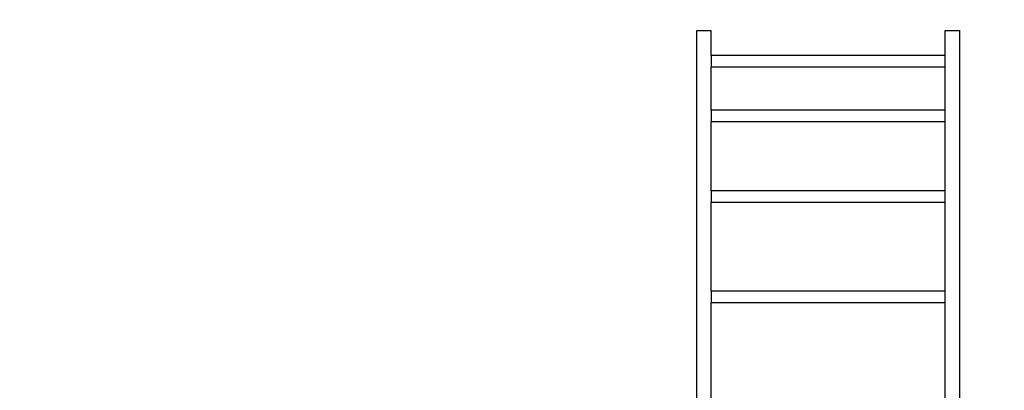
# Model space of a CAD drawing. Units: millimetres. Extents: x 2727 to 3384, y 1103 to 1796.
# Drawn here: x 2972 to 3242, y 1552 to 1653 of the extents above; entities that cross this region are included whole.
import ezdxf

# ---------------------------------------------------------------- set-up
doc = ezdxf.new("R2010")
doc.units = ezdxf.units.MM

msp = doc.modelspace()

# ---------------------------------------------------------------- linework, layer by layer
for p, q in [((3157.69, 1649.97), (3161.69, 1649.97)), ((3157.69, 1548.62), (3157.69, 1649.97)), ((3161.69, 1643.14), (3161.69, 1649.97)), ((3225.69, 1649.97), (3229.69, 1649.97)), ((3225.69, 1546.67), (3225.69, 1649.97)), ((3229.69, 1546.67), (3229.69, 1649.97)), ((3225.64, 1643.14), (3161.69, 1643.14)), ((3161.69, 1643.14), (3161.69, 1639.94)), ((3225.64, 1639.95), (3225.64, 1643.14)), ((3225.64, 1639.95), (3161.69, 1639.94)), ((3161.69, 1628.24), (3161.69, 1639.94)), ((3225.64, 1628.24), (3161.69, 1628.24)), ((3161.69, 1628.24), (3161.69, 1625.04)), ((3225.64, 1625.04), (3225.64, 1628.24)), ((3225.64, 1625.04), (3161.69, 1625.04)), ((3161.69, 1606.17), (3161.69, 1625.04)), ((3225.64, 1606.17), (3161.69, 1606.17)), ((3161.69, 1606.17), (3161.69, 1602.97)), ((3225.64, 1602.97), (3225.64, 1606.17)), ((3225.64, 1602.97), (3161.69, 1602.97)), ((3161.69, 1578.74), (3161.69, 1602.97)), ((3225.64, 1578.74), (3161.69, 1578.74)), ((3161.69, 1578.74), (3161.69, 1575.54)), ((3225.64, 1575.55), (3225.64, 1578.74)), ((3225.64, 1575.55), (3161.69, 1575.54)), ((3161.69, 1546.67), (3161.69, 1575.54))]:
    msp.add_line(p, q)
msp.add_lwpolyline([(3384.4, 1433.14), (3384.4, 1646.46, 0.414214), (3234.4, 1796.46), (3112.71, 1796.46, 0.226672), (2995.99, 1740.68), (2876.87, 1740.68, 0.414214), (2726.87, 1590.68), (2726.87, 1379.51, 0.414214), (2876.87, 1229.51), (3062.4, 1229.51), (3062.4, 1203.16, 0.414214), (3162.4, 1103.16), (3217.99, 1103.16, 0.414214), (3317.99, 1203.16), (3317.99, 1308.59, 0.249933)], format="xyb", close=True)

doc.saveas('drawing.dxf')
